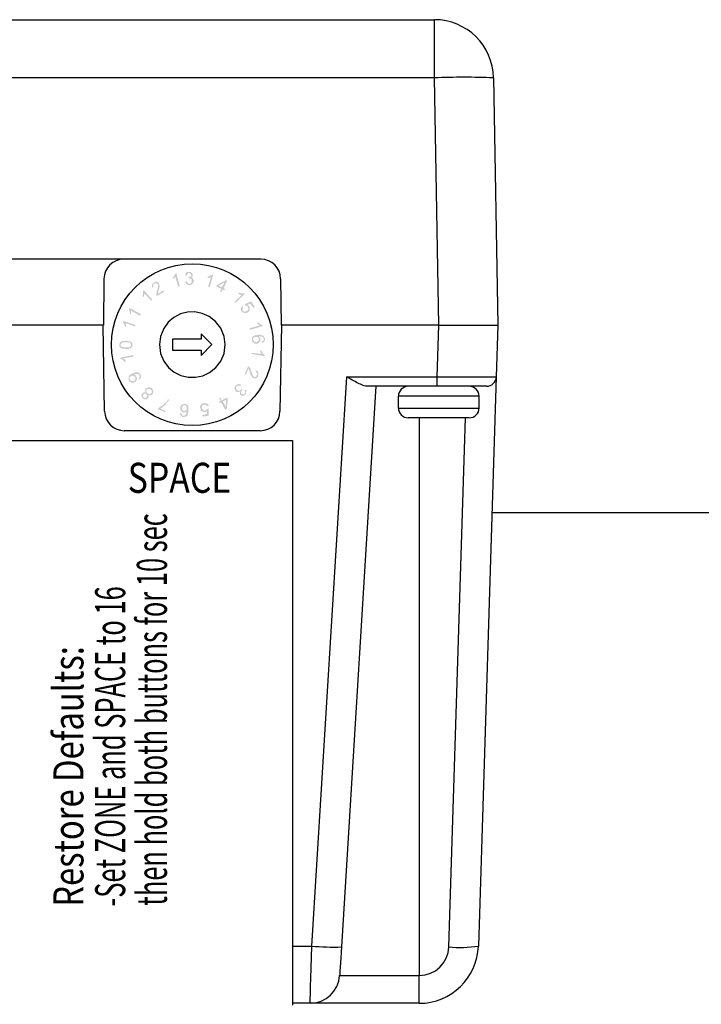
# Model space of a CAD drawing. Units: inches. Extents: x -139 to 55, y -866 to -815.
# Drawn here: x 22 to 27, y -833 to -826 of the extents above; entities that cross this region are included whole.
import ezdxf

# ---------------------------------------------------------------- set-up
doc = ezdxf.new("R2010")
doc.units = ezdxf.units.IN
doc.header["$MEASUREMENT"] = 0
doc.styles.add('ARIAL', font='arial.ttf', dxfattribs={"height": 0.6875})

# ---------------------------------------------------------------- blocks, each defined once
blk = doc.blocks.new('Echo-elvd')
h = blk.add_hatch(color=256)
h.paths.add_polyline_path([(11.1966, -0.5129), (11.1923, -0.5217), (11.1923, -0.5304), (11.1966, -0.5391), (11.201, -0.5435), (11.2185, -0.5522), (11.2228, -0.5479), (11.2272, -0.5435), (11.2359, -0.5348), (11.2359, -0.526), (11.2316, -0.5173), (11.2272, -0.5129), (11.2185, -0.5086), (11.2054, -0.5086)], flags=16)
h.paths.add_polyline_path([(11.9127, -0.4867), (11.9084, -0.4955), (11.9084, -0.5042), (11.9127, -0.5129), (11.9171, -0.5173), (11.9215, -0.5217), (11.9302, -0.526), (11.9389, -0.5217), (11.9433, -0.5173), (11.9477, -0.5129), (11.9477, -0.5086), (11.9564, -0.5173), (11.9564, -0.5217), (11.952, -0.526), (11.9477, -0.5348), (11.9477, -0.5435), (11.952, -0.5479), (11.9608, -0.5522), (11.9739, -0.5522), (11.9782, -0.5479), (11.9826, -0.5391), (11.9826, -0.5304), (11.9739, -0.5217), (11.987, -0.5129), (11.9913, -0.5217), (11.9913, -0.5435), (11.9826, -0.5522), (11.9739, -0.561), (11.9608, -0.5653), (11.9433, -0.5566), (11.9389, -0.5522), (11.9389, -0.5304), (11.9302, -0.5348), (11.9215, -0.5348), (11.9084, -0.5304), (11.8996, -0.5173), (11.8953, -0.4998), (11.8996, -0.4911), (11.9084, -0.4824), (11.9171, -0.4736), (11.9302, -0.4693), (11.9433, -0.4736), (11.952, -0.478), (11.9433, -0.4867), (11.9346, -0.4824), (11.9215, -0.4824)])
h.paths.add_polyline_path([(11.7948, -0.6003), (11.8341, -0.5784), (11.8429, -0.5872), (11.8341, -0.6701), (11.821, -0.6745), (11.7905, -0.6177), (11.7774, -0.6221), (11.773, -0.6134), (11.7861, -0.6046), (11.773, -0.5828), (11.7817, -0.5784)])
h.paths.add_polyline_path([(11.5154, -0.7269), (11.4979, -0.7313), (11.4848, -0.7356), (11.4761, -0.7313), (11.4674, -0.7225), (11.463, -0.7138), (11.4586, -0.7051), (11.4717, -0.7051), (11.4761, -0.7094), (11.4761, -0.7182), (11.4805, -0.7225), (11.4892, -0.7225), (11.4979, -0.7225), (11.5067, -0.7138), (11.511, -0.7051), (11.5154, -0.6876), (11.511, -0.692), (11.5023, -0.6963), (11.4892, -0.6963), (11.4761, -0.692), (11.4674, -0.6832), (11.463, -0.6701), (11.463, -0.6614), (11.4674, -0.6439), (11.4761, -0.6352), (11.5023, -0.6265), (11.5154, -0.6352), (11.5241, -0.6396), (11.5285, -0.6483), (11.5285, -0.6832), (11.5241, -0.7094)])
h.paths.add_polyline_path([(11.9782, -0.3907), (12.0044, -0.3296), (12.0088, -0.3296), (12.0132, -0.3339), (12.0219, -0.3427), (12.0263, -0.3514), (12.0263, -0.3601), (12.0306, -0.3689), (12.0394, -0.3951), (12.0437, -0.4038), (12.0525, -0.4125), (12.0612, -0.4125), (12.0656, -0.4082), (12.0743, -0.4082), (12.0743, -0.3994), (12.0787, -0.3907), (12.0787, -0.382), (12.0699, -0.3776), (12.0656, -0.3732), (12.0743, -0.3601), (12.083, -0.3689), (12.0874, -0.382), (12.0874, -0.4038), (12.0787, -0.4169), (12.0656, -0.4256), (12.0568, -0.4256), (12.0437, -0.4213), (12.035, -0.4125), (12.0263, -0.3994), (12.0175, -0.3776), (12.0175, -0.3645), (12.0132, -0.3601), (12.0132, -0.3558), (12.0088, -0.347), (11.987, -0.3951)])
h.paths.add_polyline_path([(11.2796, 0.2774), (11.284, 0.3036), (11.2883, 0.3167), (11.284, 0.3254), (11.2796, 0.3341), (11.2621, 0.3341), (11.2578, 0.3298), (11.249, 0.3254), (11.249, 0.3036), (11.2403, 0.2992), (11.2359, 0.3123), (11.2359, 0.3254), (11.2447, 0.3341), (11.2534, 0.3385), (11.2621, 0.3472), (11.2796, 0.3472), (11.2883, 0.3429), (11.2927, 0.3341), (11.2971, 0.3167), (11.2971, 0.3036), (11.2927, 0.2817), (11.2883, 0.273), (11.2883, 0.2643), (11.284, 0.2599), (11.284, 0.2512), (11.3276, 0.2774), (11.3364, 0.2686), (11.2752, 0.2337), (11.2752, 0.2381), (11.2709, 0.2424), (11.2709, 0.2555), (11.2752, 0.2643), (11.2752, 0.273)])
h.paths.add_polyline_path([(12.0481, 0.1376), (12.0219, 0.1726), (11.9957, 0.1595), (12.0088, 0.1551), (12.0132, 0.1507), (12.0175, 0.1333), (12.0175, 0.1202), (12.0132, 0.1114), (12.0044, 0.1027), (11.9913, 0.0983), (11.9782, 0.0983), (11.9608, 0.1027), (11.952, 0.1114), (11.9477, 0.1245), (11.9477, 0.1376), (11.952, 0.1464), (11.9608, 0.1551), (11.9651, 0.1464), (11.9608, 0.1376), (11.9608, 0.1158), (11.9782, 0.1071), (11.9957, 0.1158), (12.0044, 0.1202), (12.0088, 0.1289), (12.0044, 0.1376), (12.0044, 0.1464), (11.9913, 0.1551), (11.9826, 0.1551), (11.9782, 0.1682), (12.0306, 0.19), (12.0568, 0.1464)])
h.paths.add_polyline_path([(11.642, -0.7313), (11.6376, -0.7182), (11.6769, -0.7094), (11.6769, -0.6832), (11.6682, -0.692), (11.6595, -0.692), (11.6464, -0.692), (11.6333, -0.6876), (11.6246, -0.6789), (11.6246, -0.6658), (11.6202, -0.6527), (11.6246, -0.6396), (11.6376, -0.6265), (11.6507, -0.6221), (11.6638, -0.6221), (11.6769, -0.6265), (11.6857, -0.6352), (11.69, -0.6439), (11.6769, -0.6483), (11.6726, -0.6396), (11.6638, -0.6352), (11.6507, -0.6352), (11.642, -0.6396), (11.6376, -0.6483), (11.6333, -0.6527), (11.6376, -0.6614), (11.6376, -0.6701), (11.6464, -0.6789), (11.6551, -0.6832), (11.6638, -0.6832), (11.6769, -0.6701), (11.69, -0.6658), (11.69, -0.7225)])
h.paths.add_polyline_path([(12.1398, -0.1112), (12.1398, -0.12), (12.131, -0.1331), (12.1267, -0.1374), (12.1179, -0.1418), (12.1136, -0.1287), (12.1223, -0.1243), (12.1267, -0.1243), (12.131, -0.1156), (12.131, -0.1112), (12.1267, -0.1025), (12.1267, -0.0981), (12.1179, -0.0938), (12.1048, -0.0894), (12.0874, -0.0894), (12.1005, -0.1025), (12.1048, -0.1112), (12.1005, -0.1287), (12.083, -0.1462), (12.0699, -0.1462), (12.0568, -0.1462), (12.0437, -0.1374), (12.035, -0.1287), (12.035, -0.1156), (12.035, -0.0981), (12.0481, -0.085), (12.083, -0.0763), (12.1048, -0.0763), (12.1267, -0.085), (12.1354, -0.0981)])
h.paths.add_polyline_path([(12.1354, -0.2379), (12.1354, -0.2466), (12.0306, -0.2291), (12.035, -0.2204), (12.1136, -0.2291), (12.1048, -0.216), (12.1005, -0.2029), (12.1136, -0.2029), (12.1223, -0.2248)])
h.paths.add_polyline_path([(11.3757, -0.5959), (11.3407, -0.6396), (11.3058, -0.6658), (11.3495, -0.6876), (11.3451, -0.6963), (11.284, -0.6701), (11.2883, -0.6614), (11.3233, -0.6396), (11.3451, -0.6177), (11.3582, -0.6046), (11.3626, -0.5915)])
h.paths.add_polyline_path([(12.0743, 0.0197), (12.0874, 0.0241), (12.1048, 0.0066), (12.1223, 0.0023), (12.1223, -0.0065), (12.0219, -0.037), (12.0175, -0.0239), (12.0961, -0.0021)])
h.paths.add_polyline_path([(11.0788, -0.3863), (11.1137, -0.3732), (11.1224, -0.3776), (11.1312, -0.3776), (11.1443, -0.3907), (11.1486, -0.4038), (11.1486, -0.4169), (11.1443, -0.4256), (11.1355, -0.43), (11.1312, -0.4213), (11.1355, -0.4169), (11.1399, -0.4082), (11.1355, -0.4038), (11.1355, -0.3951), (11.1312, -0.3907), (11.1268, -0.3907), (11.1137, -0.3863), (11.0919, -0.3951), (11.0875, -0.3951), (11.105, -0.3994), (11.1137, -0.4125), (11.1181, -0.4256), (11.1137, -0.4387), (11.1093, -0.4475), (11.0962, -0.4562), (11.0831, -0.4606), (11.0569, -0.4518), (11.0526, -0.4431), (11.0482, -0.4256), (11.0526, -0.4082), (11.0613, -0.3951)])
h.paths.add_polyline_path([(11.1617, 0.2337), (11.1661, 0.2555), (11.1661, 0.273), (11.1705, 0.2817), (11.2403, 0.2031), (11.2316, 0.1944), (11.1748, 0.2555), (11.1748, 0.2381), (11.1705, 0.225)])
h.paths.add_polyline_path([(11.5503, 0.3996), (11.546, 0.4084), (11.5372, 0.4171), (11.5329, 0.4171), (11.5241, 0.4127), (11.5198, 0.4084), (11.5154, 0.3953), (11.5023, 0.3996), (11.5067, 0.4127), (11.511, 0.4215), (11.5198, 0.4258), (11.5329, 0.4258), (11.546, 0.4258), (11.5591, 0.4127), (11.5634, 0.3996), (11.5634, 0.3953), (11.5591, 0.3865), (11.5503, 0.3778), (11.5591, 0.3778), (11.5678, 0.3691), (11.5678, 0.3647), (11.5722, 0.356), (11.5678, 0.3385), (11.5591, 0.3298), (11.546, 0.321), (11.5372, 0.321), (11.5241, 0.321), (11.511, 0.3298), (11.5023, 0.3472), (11.5154, 0.3516), (11.5241, 0.3341), (11.5285, 0.3341), (11.5372, 0.3298), (11.546, 0.3341), (11.5503, 0.3385), (11.5547, 0.3472), (11.5547, 0.356), (11.5547, 0.3647), (11.5503, 0.3691), (11.5416, 0.3734), (11.5372, 0.3734), (11.5285, 0.3734), (11.5285, 0.3822), (11.546, 0.3909), (11.5503, 0.3953)])
h.paths.add_polyline_path([(11.07, 0.1158), (11.07, 0.0852), (11.0613, 0.094), (11.0569, 0.1158), (11.0526, 0.1333), (11.0569, 0.1376), (11.1486, 0.0896), (11.1399, 0.0765)])
h.paths.add_polyline_path([(11.0089, -0.2641), (11.022, -0.2772), (11.0307, -0.2903), (11.0176, -0.2903), (11.0002, -0.2728), (10.9871, -0.2684), (10.9827, -0.2597), (11.0875, -0.2379), (11.0875, -0.251)])
h.paths.add_polyline_path([(11.9739, 0.2555), (11.9782, 0.2512), (11.904, 0.1769), (11.8953, 0.1857), (11.952, 0.2424), (11.9346, 0.2468), (11.9258, 0.2512), (11.9346, 0.2599), (11.9564, 0.2555)])
h.paths.add_polyline_path([(11.7817, 0.2686), (11.7905, 0.2905), (11.7512, 0.3123), (11.7555, 0.321), (11.8298, 0.3603), (11.8385, 0.356), (11.8079, 0.2948), (11.821, 0.2905), (11.8167, 0.2774), (11.8036, 0.2861), (11.7905, 0.2643)])
h.paths.add_polyline_path([(11.0307, -0.1898), (10.9958, -0.1855), (10.9783, -0.1767), (10.9783, -0.168), (10.974, -0.1593), (10.9783, -0.1505), (10.9783, -0.1418), (10.9871, -0.1331), (10.9958, -0.1287), (11.0307, -0.1243), (11.0613, -0.1287), (11.07, -0.1331), (11.0788, -0.1418), (11.0788, -0.1505), (11.0831, -0.1593), (11.0788, -0.1724), (11.07, -0.1811), (11.0482, -0.1898)])
h.paths.add_polyline_path([(11.6988, 0.3036), (11.6857, 0.3079), (11.7075, 0.3822), (11.6944, 0.3778), (11.6813, 0.3778), (11.6813, 0.3865), (11.7031, 0.3953), (11.7206, 0.404), (11.725, 0.404)])
h.paths.add_polyline_path([(11.1661, -0.5828), (11.1574, -0.5741), (11.153, -0.561), (11.153, -0.5522), (11.1617, -0.5435), (11.1661, -0.5391), (11.1748, -0.5348), (11.1835, -0.5391), (11.1835, -0.5173), (11.1879, -0.5042), (11.2141, -0.4955), (11.2272, -0.4998), (11.2359, -0.5042), (11.2447, -0.5173), (11.249, -0.5304), (11.2447, -0.5435), (11.2403, -0.5522), (11.2228, -0.561), (11.2141, -0.561), (11.2054, -0.5566), (11.2097, -0.5653), (11.2097, -0.5741), (11.2054, -0.5828), (11.1923, -0.5915), (11.1705, -0.5915)])
h.paths.add_polyline_path([(11.105, 0.0023), (11.105, -0.0108), (11.0264, 0.0154), (11.0307, -0.0021), (11.0307, -0.0152), (11.022, -0.0108), (11.0133, 0.011), (11.0045, 0.0285), (11.0089, 0.0328)])
h.paths.add_polyline_path([(11.4324, 0.4127), (11.4586, 0.3123), (11.4455, 0.3079), (11.4237, 0.3865), (11.4062, 0.3691), (11.4019, 0.3778), (11.415, 0.3953), (11.4237, 0.4127)])
h.paths.add_polyline_path([(11.1923, -0.5741), (11.1966, -0.5697), (11.1966, -0.5566), (11.1923, -0.5522), (11.1879, -0.5479), (11.1748, -0.5479), (11.1705, -0.5522), (11.1661, -0.5566), (11.1661, -0.5697), (11.1705, -0.5741), (11.1748, -0.5784), (11.1835, -0.5828)], flags=16)
h.paths.add_polyline_path([(11.07, -0.1593), (11.07, -0.1505), (11.0569, -0.1374), (11.0307, -0.1374), (11.0045, -0.1374), (10.9958, -0.1418), (10.9871, -0.1505), (10.9871, -0.1593), (10.9871, -0.168), (10.9958, -0.1724), (11.0133, -0.1767), (11.0307, -0.1767), (11.0569, -0.1767), (11.0657, -0.168), (11.07, -0.1636)], flags=16)
h.paths.add_polyline_path([(11.4761, -0.6614), (11.4761, -0.6701), (11.4805, -0.6789), (11.4848, -0.6832), (11.4936, -0.6876), (11.511, -0.6789), (11.5154, -0.6745), (11.5154, -0.6658), (11.5154, -0.657), (11.511, -0.6483), (11.5067, -0.6396), (11.4979, -0.6396), (11.4892, -0.6396), (11.4805, -0.6483), (11.4805, -0.6527)], flags=16)
h.paths.add_polyline_path([(11.07, -0.4082), (11.0613, -0.4125), (11.0569, -0.4213), (11.0569, -0.43), (11.0613, -0.4344), (11.0657, -0.4431), (11.0788, -0.4475), (11.0831, -0.4475), (11.0919, -0.4431), (11.1006, -0.4387), (11.105, -0.43), (11.105, -0.4213), (11.1006, -0.4125), (11.0962, -0.4082), (11.0875, -0.4038), (11.0788, -0.4038)], flags=16)
h.paths.add_polyline_path([(12.0917, -0.1112), (12.0874, -0.1025), (12.083, -0.0938), (12.0656, -0.0938), (12.0568, -0.0938), (12.0437, -0.1069), (12.0437, -0.1156), (12.0481, -0.1243), (12.0568, -0.1331), (12.0699, -0.1331), (12.0787, -0.1331), (12.0917, -0.12)], flags=16)
h.paths.add_polyline_path([(11.8167, 0.3429), (11.7686, 0.3167), (11.7948, 0.3036)], flags=16)
h.paths.add_polyline_path([(11.8254, -0.6527), (11.8298, -0.5959), (11.8036, -0.609)], flags=16)
for p, q in [((0.5069, 2.4409), (13.4931, 2.4409)), ((13.4931, 1.9767), (13.4931, 2.4409)), ((13.4931, 1.9767), (0.5069, 1.9767)), ((13.5276, 0), (13.4931, 1.9767)), ((13.9655, 1.9767), (14, 0)), ((12.107, 0.5276), (7.8867, 0.5276)), ((10.8536, 0.3715), (10.8504, 0)), ((12.2645, 0.3715), (12.2677, 0)), ((10.8504, 0.1118), (10.8465, 0.1118)), ((10.8467, 0), (10.0667, 0)), ((10.8504, 0), (10.8467, 0)), ((10.8587, -0.6878), (10.8467, 0)), ((12.2714, 0), (12.2594, -0.6878)), ((13.5276, 0), (12.2677, 0)), ((13.5278, 0), (12.2714, 0)), ((13.5148, -0.4119), (13.5278, 0)), ((13.5278, 0), (14, 0)), ((14, 0), (13.9871, -0.4119)), ((12.5141, -4.9597), (12.7923, -0.4119)), ((12.7923, -0.4119), (13.5148, -0.4119)), ((13.5148, -0.4882), (13.5148, -0.4119)), ((13.9871, -0.4119), (13.8441, -4.9597)), ((13.0238, -0.4882), (12.7499, -4.9667)), ((13.5148, -0.4882), (12.9616, -0.4882)), ((13.9084, -0.4882), (13.5148, -0.4882)), ((13.2047, -0.5669), (13.2047, -0.6614)), ((13.8504, -0.5669), (13.2047, -0.5669)), ((13.8504, -0.6614), (13.8504, -0.5669)), ((13.2047, -0.6614), (13.8457, -0.6614)), ((13.8457, -0.6614), (13.8504, -0.6614)), ((13.7717, -0.7402), (13.2835, -0.7402)), ((13.3719, -0.7402), (13.3719, -5.1955)), ((13.608, -4.9667), (13.7409, -0.7402)), ((12.102, -0.8425), (11.0161, -0.8425)), ((3.1497, -0.9212), (12.3591, -0.9212)), ((3.1497, -0.9217), (12.3591, -0.9217)), ((12.3591, -0.9212), (12.3591, -0.9217)), ((12.3591, -0.9217), (12.3591, -5.4331)), ((12.3591, -4.9597), (12.5141, -4.9597)), ((12.7359, -5.1955), (13.3719, -5.1955)), ((13.3719, -5.4173), (13.3719, -5.1955)), ((12.5001, -5.4173), (12.3591, -5.4173)), ((13.3719, -5.4173), (12.5001, -5.4173))]:
    blk.add_line(p, q)
for points in [[(11.821, -0.1549), (11.8123, -0.0894), (11.7861, -0.0239), (11.7861, -0.0239), (11.7431, 0.0299), (11.6927, 0.0693), (11.6373, 0.0946), (11.5792, 0.1063), (11.5208, 0.1046), (11.4645, 0.0901), (11.4124, 0.063), (11.3671, 0.0238), (11.3308, -0.0271), (11.3058, -0.0894), (11.2971, -0.1549), (11.3058, -0.2248), (11.3058, -0.2248), (11.3308, -0.2867), (11.3678, -0.3368), (11.4143, -0.375), (11.4676, -0.401), (11.5252, -0.4145), (11.5845, -0.4153), (11.6428, -0.4031), (11.6976, -0.3776), (11.7462, -0.3386), (11.7861, -0.2859), (11.8123, -0.2248), (11.821, -0.1549)], [(11.6289, -0.1986), (11.6289, -0.2422), (11.7162, -0.1549), (11.6289, -0.0676)], [(11.6289, -0.0676), (11.6289, -0.1112)], [(11.6289, -0.1112), (11.4019, -0.1112), (11.4019, -0.1986), (11.6289, -0.1986)]]:
    blk.add_lwpolyline(points)
at = {"flags": 128}
for points in [[(12.5001, -5.4173), (12.5004, -5.4086), (12.5012, -5.3828), (12.5024, -5.3408), (12.5042, -5.2842), (12.5063, -5.215), (12.5087, -5.1359), (12.5113, -5.0498), (12.5141, -4.9597)], [(12.7499, -4.9667), (12.7471, -5.0117), (12.7445, -5.0548), (12.7421, -5.0944), (12.74, -5.1289), (12.7382, -5.1572), (12.7369, -5.1782), (12.7362, -5.1912), (12.7359, -5.1955)]]:
    blk.add_lwpolyline(points, dxfattribs=at)
blk.add_circle((11.5591, -0.1549), 0.6462)
for centre, radius, start, end in [((13.4931, 1.9685), 0.4724, 1, 90), ((13.7293, -4.7923), 6.7732, 88.00166, 91.99834), ((11.0111, 0.3701), 0.1575, 90, 179.5), ((12.107, 0.3701), 0.1575, 0.5, 90), ((13.9084, -0.4094), 0.0787, 270, 358.2), ((13.2835, -0.5669), 0.0787, 90, 180), ((13.7717, -0.5669), 0.0787, 0, 90), ((11.0161, -0.685), 0.1575, 181, 270), ((12.102, -0.685), 0.1575, 270, 359), ((13.2835, -0.6614), 0.0787, 180, 270), ((13.7717, -0.6614), 0.0787, 270, 0), ((12.6878, -3.0826), 1.8852, 264.71237, 271.88625), ((13.3719, -4.9449), 0.4724, 270, 358.2), ((13.3719, -4.9593), 0.2362, 270, 358.2), ((13.6973, -3.9929), 0.9779, 264.76176, 278.63496), ((12.5001, -5.1811), 0.2362, 270, 356.5)]:
    blk.add_arc(centre, radius, start, end)
blk.add_ellipse((13.5145, -0.4094), major_axis=(0.4726, -0.0025), ratio=0.005229, start_param=4.713239, end_param=6.283048)
blk.add_open_spline([(12.9616, -0.4882), (12.9496, -0.4882), (12.9368, -0.4851), (12.9094, -0.4756), (12.8954, -0.4692), (12.8521, -0.4475), (12.8221, -0.4297), (12.7923, -0.4119)], degree=3, knots=[0, 0, 0, 0, 0.25, 0.25, 0.5, 0.5, 1, 1, 1, 1])
at = {"style": 'ARIAL', "width": 0.825}
blk.add_text('SPACE', height=0.24, dxfattribs=at).set_placement((11.0431, -1.3389))
at = {"style": 'ARIAL'}
for s, width, p in [('then hold both buttons for 10 sec', 0.62, (11.3563, -4.6373)), ('-Set ZONE and SPACE to 16', 0.62, (11.0229, -4.6439)), ('Restore Defaults:', 0.8, (10.6896, -4.6461))]:
    blk.add_text(s, height=0.24, rotation=90, dxfattribs=dict(at, width=width)).set_placement(p)

msp = doc.modelspace()

# ---------------------------------------------------------------- linework, layer by layer
msp.add_line((25.6686, -829.4783), (43.7115, -829.4783))

# ---------------------------------------------------------------- block references
msp.add_blockref('Echo-elvd', (11.7156, -827.9822))

doc.saveas('drawing.dxf')
